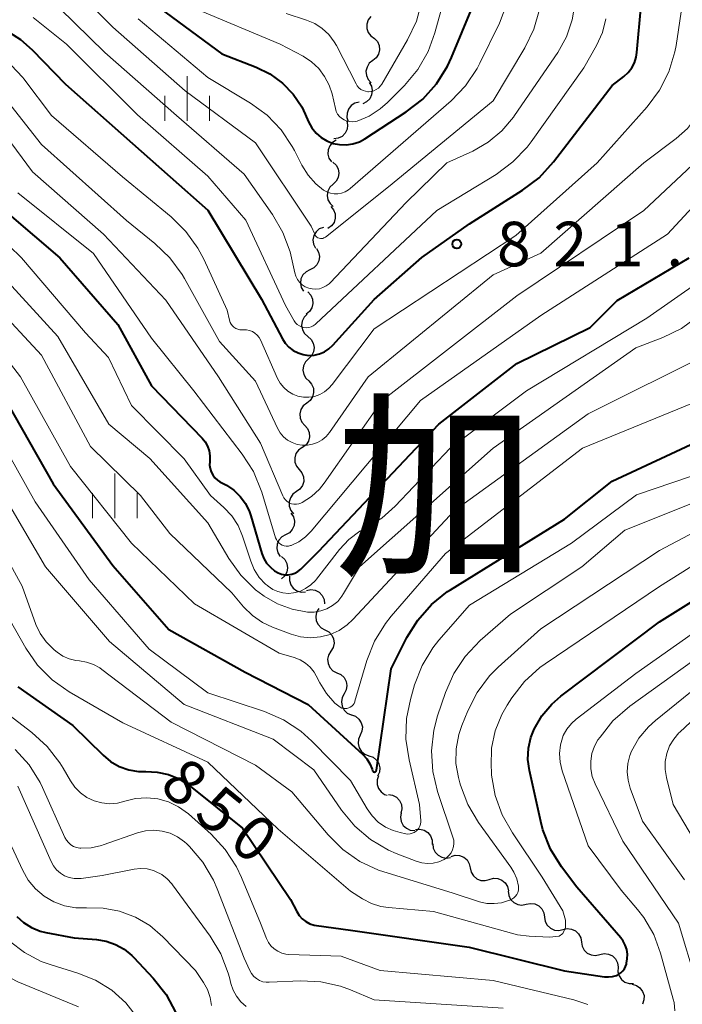
# Model space of a CAD drawing. Units: metres. Extents: x -68000 to -66000, y 16500 to 18000.
# Drawn here: x -66899 to -66843, y 17632 to 17715 of the extents above; entities that cross this region are included whole.
import ezdxf

# ---------------------------------------------------------------- set-up
doc = ezdxf.new("R2010")
doc.units = ezdxf.units.M
for name, color, linetype, lineweight in [('510200_細流', 7, 'Continuous', 30), ('633400_荒地', 7, 'Continuous', 13), ('710100_等高線(計曲線)', 7, 'Continuous', 40), ('710200_等高線(主曲線)', 7, 'Continuous', 13), ('731200_図化機測定による標高点', 7, 'Continuous', 40), ('811000_(注記)市・東京都の区', 7, 'Continuous', 80)]:
    doc.layers.add(name, color=color, linetype=linetype, lineweight=lineweight)
doc.styles.add('Style-Kanji', font='MS Gothic.ttf')
doc.styles.add('Style-WORKING', font='MS Gothic.ttf')

msp = doc.modelspace()

# ---------------------------------------------------------------- linework, layer by layer
at = {"layer": '510200_細流', "linetype": 'Continuous', "lineweight": 30, "flags": 128}
for points in [[(-66869.29, 17715.336), (-66869.513, 17715.044), (-66869.63, 17714.696), (-66869.629, 17714.329), (-66869.51, 17713.981), (-66869.287, 17713.69), (-66868.981, 17713.486)], [(-66868.994, 17713.486), (-66868.745, 17713.216), (-66868.598, 17712.88), (-66868.565, 17712.513), (-66868.652, 17712.157), (-66868.848, 17711.846), (-66869.134, 17711.616)], [(-66869.134, 17711.616), (-66869.42, 17711.386), (-66869.615, 17711.075), (-66869.702, 17710.719), (-66869.669, 17710.352), (-66869.522, 17710.017), (-66869.273, 17709.746)], [(-66869.429, 17709.775), (-66869.245, 17709.457), (-66869.175, 17709.097), (-66869.224, 17708.732), (-66869.387, 17708.404), (-66869.646, 17708.144), (-66869.975, 17707.982)], [(-66870.273, 17708.109), (-66870.629, 17708.022), (-66870.938, 17707.824), (-66871.168, 17707.538), (-66871.294, 17707.192), (-66871.303, 17706.826), (-66871.193, 17706.475)], [(-66871.316, 17706.553), (-66871.243, 17706.193), (-66871.291, 17705.83), (-66871.453, 17705.499), (-66871.711, 17705.239), (-66872.04, 17705.075), (-66872.403, 17705.026)], [(-66872.199, 17704.917), (-66872.515, 17704.731), (-66872.755, 17704.453), (-66872.893, 17704.113), (-66872.915, 17703.746), (-66872.819, 17703.392), (-66872.613, 17703.088)], [(-66872.486, 17703.075), (-66872.216, 17702.825), (-66872.042, 17702.503), (-66871.979, 17702.14), (-66872.037, 17701.778), (-66872.207, 17701.452), (-66872.473, 17701.2)], [(-66872.473, 17701.2), (-66872.739, 17700.947), (-66872.909, 17700.621), (-66872.966, 17700.259), (-66872.904, 17699.897), (-66872.729, 17699.574), (-66872.46, 17699.325)], [(-66872.66, 17699.337), (-66872.427, 17699.053), (-66872.298, 17698.71), (-66872.286, 17698.342), (-66872.392, 17697.991), (-66872.604, 17697.692), (-66872.902, 17697.478)], [(-66873.29, 17697.577), (-66873.63, 17697.439), (-66873.907, 17697.198), (-66874.092, 17696.881), (-66874.166, 17696.521), (-66874.122, 17696.157), (-66873.962, 17695.827)], [(-66873.868, 17695.794), (-66873.685, 17695.476), (-66873.616, 17695.116), (-66873.665, 17694.751), (-66873.828, 17694.422), (-66874.088, 17694.163), (-66874.417, 17694.002)], [(-66874.417, 17694.002), (-66874.747, 17693.84), (-66875.006, 17693.581), (-66875.17, 17693.252), (-66875.219, 17692.887), (-66875.149, 17692.527), (-66874.966, 17692.209)], [(-66874.582, 17692.135), (-66874.336, 17691.862), (-66874.191, 17691.525), (-66874.162, 17691.158), (-66874.252, 17690.803), (-66874.45, 17690.494), (-66874.738, 17690.266)], [(-66874.638, 17690.263), (-66874.9, 17690.006), (-66875.064, 17689.678), (-66875.116, 17689.315), (-66875.047, 17688.953), (-66874.867, 17688.633), (-66874.594, 17688.389)], [(-66874.594, 17688.389), (-66874.32, 17688.144), (-66874.14, 17687.824), (-66874.071, 17687.463), (-66874.123, 17687.1), (-66874.287, 17686.772), (-66874.549, 17686.514)], [(-66874.538, 17686.515), (-66874.798, 17686.256), (-66874.96, 17685.927), (-66875.009, 17685.563), (-66874.938, 17685.202), (-66874.756, 17684.883), (-66874.481, 17684.641)], [(-66874.518, 17684.642), (-66874.274, 17684.367), (-66874.132, 17684.029), (-66874.106, 17683.662), (-66874.199, 17683.307), (-66874.399, 17683), (-66874.689, 17682.774)], [(-66874.689, 17682.774), (-66874.979, 17682.549), (-66875.18, 17682.242), (-66875.272, 17681.887), (-66875.246, 17681.52), (-66875.104, 17681.182), (-66874.86, 17680.907)], [(-66874.86, 17680.907), (-66874.616, 17680.633), (-66874.474, 17680.295), (-66874.448, 17679.928), (-66874.54, 17679.573), (-66874.741, 17679.266), (-66875.031, 17679.04)], [(-66875.085, 17679.046), (-66875.383, 17678.831), (-66875.594, 17678.531), (-66875.699, 17678.18), (-66875.685, 17677.812), (-66875.556, 17677.469), (-66875.322, 17677.186)], [(-66875.322, 17677.186), (-66875.087, 17676.903), (-66874.958, 17676.56), (-66874.944, 17676.192), (-66875.049, 17675.841), (-66875.26, 17675.541), (-66875.558, 17675.326)], [(-66875.558, 17675.326), (-66875.855, 17675.111), (-66876.067, 17674.811), (-66876.172, 17674.459), (-66876.158, 17674.092), (-66876.029, 17673.749), (-66875.794, 17673.466)], [(-66876.012, 17673.507), (-66875.813, 17673.198), (-66875.725, 17672.842), (-66875.755, 17672.475), (-66875.901, 17672.139), (-66876.146, 17671.866), (-66876.467, 17671.688)], [(-66876.467, 17671.688), (-66876.788, 17671.51), (-66877.034, 17671.237), (-66877.18, 17670.901), (-66877.21, 17670.534), (-66877.122, 17670.178), (-66876.923, 17669.869)], [(-66876.8, 17669.854), (-66876.532, 17669.603), (-66876.36, 17669.279), (-66876.3, 17668.916), (-66876.36, 17668.554), (-66876.532, 17668.23), (-66876.8, 17667.979)], [(-66876.14, 17668.199), (-66876.148, 17667.832), (-66876.036, 17667.483), (-66875.819, 17667.187), (-66875.518, 17666.976), (-66875.166, 17666.873), (-66874.799, 17666.889)], [(-66874.694, 17667.012), (-66874.333, 17667.076), (-66873.97, 17667.02), (-66873.643, 17666.851), (-66873.389, 17666.586), (-66873.232, 17666.255), (-66873.192, 17665.89)], [(-66873.661, 17665.498), (-66873.852, 17665.185), (-66873.931, 17664.827), (-66873.892, 17664.462), (-66873.737, 17664.128), (-66873.484, 17663.862), (-66873.159, 17663.692)], [(-66873.159, 17663.692), (-66872.833, 17663.522), (-66872.581, 17663.256), (-66872.426, 17662.922), (-66872.387, 17662.557), (-66872.466, 17662.199), (-66872.657, 17661.886)], [(-66872.661, 17661.884), (-66872.853, 17661.571), (-66872.932, 17661.213), (-66872.894, 17660.848), (-66872.74, 17660.514), (-66872.488, 17660.247), (-66872.163, 17660.077)], [(-66872.149, 17660.081), (-66871.814, 17659.93), (-66871.547, 17659.679), (-66871.373, 17659.355), (-66871.313, 17658.993), (-66871.371, 17658.63), (-66871.544, 17658.306)], [(-66871.544, 17658.306), (-66871.716, 17657.982), (-66871.775, 17657.62), (-66871.715, 17657.258), (-66871.541, 17656.934), (-66871.273, 17656.683), (-66870.939, 17656.532)], [(-66870.922, 17656.538), (-66870.577, 17656.412), (-66870.292, 17656.181), (-66870.095, 17655.87), (-66870.008, 17655.514), (-66870.04, 17655.148), (-66870.189, 17654.812)], [(-66870.189, 17654.812), (-66870.337, 17654.477), (-66870.369, 17654.111), (-66870.283, 17653.754), (-66870.086, 17653.444), (-66869.801, 17653.213), (-66869.456, 17653.086)], [(-66869.456, 17653.086), (-66869.111, 17652.96), (-66868.826, 17652.729), (-66868.629, 17652.419), (-66868.543, 17652.062), (-66868.574, 17651.696), (-66868.723, 17651.361)], [(-66868.643, 17651.398), (-66868.765, 17651.052), (-66868.767, 17650.685), (-66868.653, 17650.336), (-66868.432, 17650.042), (-66868.13, 17649.834), (-66867.91, 17649.773)], [(-66867.82, 17649.82), (-66867.457, 17649.764), (-66867.133, 17649.593), (-66866.878, 17649.327), (-66866.724, 17648.994), (-66866.684, 17648.629), (-66866.764, 17648.271)], [(-66866.75, 17648.28), (-66866.809, 17647.918), (-66866.747, 17647.556), (-66866.573, 17647.233), (-66866.304, 17646.983), (-66865.97, 17646.831), (-66865.604, 17646.797)], [(-66865.523, 17646.873), (-66865.157, 17646.906), (-66864.801, 17646.819), (-66864.49, 17646.623), (-66864.259, 17646.338), (-66864.131, 17645.994), (-66864.121, 17645.627)], [(-66864.076, 17645.682), (-66864.04, 17645.317), (-66863.889, 17644.983), (-66863.639, 17644.714), (-66863.314, 17644.54), (-66862.953, 17644.479), (-66862.59, 17644.538)], [(-66862.541, 17644.611), (-66862.188, 17644.711), (-66861.821, 17644.692), (-66861.479, 17644.557), (-66861.2, 17644.32), (-66861.01, 17644.005), (-66860.933, 17643.646)], [(-66860.933, 17643.646), (-66860.855, 17643.288), (-66860.666, 17642.973), (-66860.386, 17642.736), (-66860.044, 17642.601), (-66859.678, 17642.582), (-66859.325, 17642.682)], [(-66859.325, 17642.682), (-66858.971, 17642.783), (-66858.605, 17642.764), (-66858.263, 17642.629), (-66857.983, 17642.391), (-66857.794, 17642.077), (-66857.716, 17641.718)], [(-66857.744, 17641.677), (-66857.694, 17641.313), (-66857.529, 17640.985), (-66857.269, 17640.727), (-66856.938, 17640.566), (-66856.574, 17640.518), (-66856.214, 17640.592)], [(-66856.214, 17640.592), (-66855.855, 17640.665), (-66855.491, 17640.618), (-66855.16, 17640.457), (-66854.899, 17640.198), (-66854.735, 17639.871), (-66854.685, 17639.507)], [(-66854.684, 17639.509), (-66854.626, 17639.146), (-66854.453, 17638.822), (-66854.187, 17638.57), (-66853.852, 17638.417), (-66853.488, 17638.378), (-66853.13, 17638.46)], [(-66853.13, 17638.46), (-66852.772, 17638.541), (-66852.407, 17638.503), (-66852.072, 17638.349), (-66851.806, 17638.097), (-66851.634, 17637.773), (-66851.576, 17637.411)], [(-66851.576, 17637.411), (-66851.517, 17637.048), (-66851.345, 17636.724), (-66851.079, 17636.472), (-66850.744, 17636.319), (-66850.379, 17636.28), (-66850.021, 17636.362)], [(-66850.024, 17636.358), (-66849.665, 17636.436), (-66849.301, 17636.393), (-66848.968, 17636.236), (-66848.704, 17635.981), (-66848.535, 17635.656), (-66848.481, 17635.292)], [(-66848.492, 17635.28), (-66848.511, 17634.913), (-66848.41, 17634.56), (-66848.203, 17634.258), (-66847.908, 17634.038), (-66847.559, 17633.924), (-66847.192, 17633.929)], [(-66847.303, 17633.849), (-66846.949, 17633.752), (-66846.645, 17633.545), (-66846.423, 17633.252), (-66846.307, 17632.904), (-66846.308, 17632.537), (-66846.428, 17632.19)]]:
    msp.add_lwpolyline(points, dxfattribs=at)
at = {"layer": '633400_荒地', "linetype": 'Continuous', "lineweight": 13}
for p, q in [((-66884.75, 17706.555), (-66884.75, 17710.305)), ((-66886.624, 17706.555), (-66886.624, 17708.655)), ((-66882.874, 17706.555), (-66882.874, 17708.655)), ((-66890.83, 17673.105), (-66890.83, 17676.855)), ((-66892.704, 17673.105), (-66892.704, 17675.205)), ((-66888.954, 17673.105), (-66888.954, 17675.205))]:
    msp.add_line(p, q, dxfattribs=at)
at = {"layer": '710100_等高線(計曲線)', "linetype": 'Continuous', "lineweight": 40, "flags": 128}
for points, elevation in [([(-66887.58, 17716.42), (-66881.82, 17712.18), (-66878.94, 17711.06), (-66877.78, 17710.49), (-66876.73, 17709.72), (-66875.83, 17708.79), (-66875.11, 17707.71), (-66874.81, 17707.11), (-66874.53, 17706.46), (-66874.26, 17705.96), (-66873.9, 17705.52), (-66873.48, 17705.15), (-66873, 17704.86), (-66872.47, 17704.65), (-66871.92, 17704.54), (-66871.36, 17704.53), (-66870.8, 17704.61), (-66870.26, 17704.79), (-66869.81, 17705.04), (-66866.31, 17707.31), (-66864.93, 17708.38), (-66863.76, 17709.67), (-66862.84, 17711.15), (-66862.5, 17711.88), (-66859.95, 17718.05)], 810), ([(-66900.1, 17714.23), (-66898.78, 17713.4), (-66897.79, 17712.51), (-66895, 17709.62), (-66889.36, 17704.64), (-66883, 17699.02), (-66878.48, 17691.52), (-66876.74, 17688.2), (-66876.49, 17687.82), (-66876.18, 17687.48), (-66875.82, 17687.21), (-66875.41, 17687), (-66874.98, 17686.86), (-66874.53, 17686.8), (-66874.07, 17686.82), (-66873.62, 17686.92), (-66873.2, 17687.1), (-66872.82, 17687.34), (-66872.48, 17687.66), (-66869, 17691.49), (-66865, 17695.03), (-66861, 17697.86), (-66856.52, 17700.7), (-66855.13, 17701.75), (-66853.91, 17703.08), (-66849, 17709.53), (-66848, 17710.28), (-66847.64, 17710.61), (-66847.34, 17711), (-66847.11, 17711.43), (-66846.96, 17711.9), (-66846.9, 17712.29), (-66846.56, 17716.29)], 820), ([(-66855.95, 17651.84), (-66856.07, 17652.78), (-66856.03, 17653.72), (-66855.83, 17654.64), (-66855.56, 17655.32), (-66854.91, 17656.45), (-66854.07, 17657.44), (-66853.3, 17658.11), (-66845, 17664.36), (-66834.39, 17671), (-66824.43, 17678.6), (-66823.14, 17679.78), (-66822.04, 17681.21), (-66815.86, 17691), (-66809, 17701.52), (-66803, 17706.49), (-66797, 17709.79), (-66791, 17716.64)], 850), ([(-66901.68, 17700.32), (-66895.45, 17695)], 830), ([(-66895.45, 17695), (-66890.59, 17689.41), (-66887.76, 17684.24), (-66883.49, 17679.83), (-66883.23, 17679.51), (-66883.03, 17679.15), (-66882.89, 17678.76), (-66882.83, 17678.35), (-66882.83, 17677.94), (-66882.84, 17677.86), (-66882.86, 17677.56), (-66882.82, 17677.27), (-66882.73, 17676.99), (-66882.6, 17676.73), (-66882.42, 17676.5), (-66882.21, 17676.3), (-66881.99, 17676.16), (-66881.44, 17675.86), (-66880.82, 17675.44), (-66880.28, 17674.92), (-66879.84, 17674.32), (-66879.51, 17673.64), (-66879.39, 17673.3), (-66878.46, 17670.13), (-66878.3, 17669.7), (-66878.06, 17669.3), (-66877.75, 17668.96), (-66877.39, 17668.67), (-66877.08, 17668.49), (-66876.81, 17668.39), (-66876.53, 17668.33), (-66876.24, 17668.33), (-66875.95, 17668.38), (-66875.68, 17668.47), (-66875.43, 17668.61), (-66875.19, 17668.81), (-66873.7, 17670.3), (-66863.56, 17681), (-66857, 17686.12), (-66850.85, 17689.15), (-66848.57, 17691.43), (-66842.51, 17695)], 830), ([(-66900, 17683), (-66896.02, 17675.98), (-66891, 17669.1), (-66886.28, 17663.72), (-66879.86, 17660.14), (-66874.58, 17657.42), (-66869.96, 17653.19), (-66869.64, 17652.83), (-66869.37, 17652.42), (-66869.19, 17651.97), (-66869.15, 17651.85), (-66869.14, 17651.82), (-66869.13, 17651.8), (-66869.11, 17651.77), (-66869.09, 17651.75), (-66869.06, 17651.74), (-66869.03, 17651.73), (-66869.01, 17651.72), (-66868.98, 17651.72), (-66868.95, 17651.73), (-66868.92, 17651.74), (-66868.89, 17651.75), (-66868.87, 17651.77), (-66868.85, 17651.79), (-66868.84, 17651.82), (-66868.83, 17651.85), (-66868.82, 17651.87), (-66867.58, 17660.42), (-66866.27, 17663.04), (-66865.35, 17664.52), (-66864.2, 17665.83), (-66862.83, 17666.91), (-66862.59, 17667.06), (-66853, 17673), (-66849, 17676.21), (-66838.68, 17681)], 840), ([(-66899.01, 17658.89), (-66894.37, 17655.63), (-66891.83, 17653.13), (-66891.19, 17652.6), (-66890.46, 17652.19), (-66889.67, 17651.91), (-66888.85, 17651.77), (-66888.24, 17651.76), (-66887.27, 17651.72), (-66886.33, 17651.51), (-66885.43, 17651.14), (-66884.62, 17650.62), (-66884.51, 17650.54), (-66880.1, 17647), (-66876.04, 17641), (-66875.52, 17639.97), (-66875.32, 17639.65), (-66875.06, 17639.36), (-66874.77, 17639.13), (-66874.43, 17638.95), (-66874.07, 17638.83), (-66873.86, 17638.79), (-66871, 17638.41), (-66861.03, 17636.97), (-66853, 17634.98), (-66849.64, 17634.49), (-66849.3, 17634.47), (-66848.96, 17634.51), (-66848.63, 17634.6), (-66848.43, 17634.7), (-66848.25, 17634.82), (-66848.09, 17634.97), (-66847.96, 17635.14), (-66847.86, 17635.34), (-66847.79, 17635.55), (-66847.78, 17635.64), (-66847.73, 17636), (-66847.71, 17636.39), (-66847.76, 17636.78), (-66847.88, 17637.15), (-66848.06, 17637.49), (-66848.26, 17637.76), (-66851.97, 17642.03), (-66853.25, 17643.75), (-66854.17, 17645.24), (-66854.81, 17646.86), (-66855, 17647.56), (-66855.95, 17651.84)], 850), ([(-66899.09, 17639.57), (-66898.51, 17639.04), (-66897.85, 17638.62), (-66897.12, 17638.33), (-66896.63, 17638.2), (-66894.25, 17637.75)], 860), ([(-66894.25, 17637.75), (-66892.39, 17637.61), (-66891.56, 17637.48), (-66890.77, 17637.21), (-66890.05, 17636.8), (-66889.4, 17636.27), (-66889.24, 17636.11), (-66887.6, 17634.36), (-66886.52, 17632.99), (-66885.7, 17631.46)], 860)]:
    msp.add_lwpolyline(points, dxfattribs=dict(at, elevation=elevation))
at = {"layer": '710200_等高線(主曲線)', "linetype": 'Continuous', "lineweight": 13, "flags": 128}
for points, elevation in [([(-66861.14, 17656.88), (-66860.35, 17658.43), (-66859.3, 17659.82), (-66858.58, 17660.54), (-66855, 17663.78), (-66845, 17670.38), (-66836.25, 17675), (-66825, 17684.73), (-66821.25, 17691), (-66817.81, 17699), (-66812.23, 17705.73), (-66811, 17706.97), (-66809.58, 17707.97), (-66809.31, 17708.12), (-66802.11, 17712.04), (-66800.66, 17713.01), (-66799.39, 17714.21), (-66799.1, 17714.56), (-66792.31, 17723)], 846), ([(-66884.02, 17715.98), (-66876.93, 17713), (-66874.99, 17711.98), (-66874.29, 17711.52), (-66873.68, 17710.96), (-66873.18, 17710.29), (-66872.8, 17709.55), (-66872.56, 17708.81), (-66872.28, 17707.58), (-66872.21, 17707.34), (-66872.09, 17707.12), (-66871.94, 17706.92), (-66871.75, 17706.76), (-66871.54, 17706.62), (-66871.31, 17706.53), (-66871.07, 17706.48), (-66870.82, 17706.47), (-66870.57, 17706.5), (-66870.45, 17706.53), (-66869.44, 17706.95), (-66868.51, 17707.55), (-66867.88, 17708.1), (-66866.45, 17709.53), (-66865.34, 17710.87), (-66864.47, 17712.39), (-66863.9, 17713.95), (-66862.34, 17719.66)], 808), ([(-66894.56, 17718.05), (-66891, 17714.44), (-66884.92, 17709.08), (-66879, 17704.7), (-66874.32, 17697.68), (-66874.01, 17696.99), (-66873.97, 17696.9), (-66873.9, 17696.82), (-66873.83, 17696.75), (-66873.74, 17696.7), (-66873.64, 17696.66), (-66873.54, 17696.64), (-66873.44, 17696.64), (-66873.34, 17696.65), (-66873.25, 17696.69), (-66873.16, 17696.73), (-66873.12, 17696.76), (-66867.8, 17701), (-66859, 17708.24), (-66856.33, 17712.69), (-66855.57, 17714.25), (-66855.09, 17715.93)], 814), ([(-66859, 17693.58), (-66855, 17695.41), (-66846.32, 17703), (-66843.61, 17705.05), (-66842.66, 17705.91), (-66841.88, 17706.91), (-66841.29, 17708.03), (-66840.9, 17709.24), (-66840.72, 17710.5), (-66840.49, 17715), (-66839.75, 17717.16)], 824), ([(-66843.16, 17689.06), (-66841.75, 17690.09), (-66841.47, 17690.35), (-66832.72, 17698.59), (-66831.56, 17699.89), (-66830.64, 17701.37), (-66830.19, 17702.42), (-66827.68, 17709.24), (-66826.94, 17710.82), (-66825.93, 17712.24), (-66825.79, 17712.41), (-66821, 17717.84)], 834), ([(-66899.55, 17711.24), (-66898.59, 17710.2), (-66898.5, 17710.09), (-66896.17, 17707), (-66890.18, 17701.82), (-66886.1, 17698.46), (-66884.85, 17697.24), (-66883.84, 17695.83), (-66883.36, 17694.91), (-66881.39, 17690.61), (-66881.19, 17689.76), (-66881.14, 17689.58), (-66881.05, 17689.42), (-66880.94, 17689.28), (-66880.81, 17689.16), (-66880.66, 17689.06), (-66880.49, 17689), (-66880.31, 17688.96), (-66880.12, 17688.95), (-66880, 17688.96), (-66879.75, 17688.95), (-66879.5, 17688.9), (-66879.26, 17688.8), (-66879.05, 17688.67), (-66878.86, 17688.5), (-66878.7, 17688.3), (-66878.59, 17688.1), (-66877.14, 17684.86), (-66876.92, 17684.45), (-66876.62, 17684.09), (-66876.27, 17683.78), (-66875.87, 17683.54), (-66875.43, 17683.37), (-66874.97, 17683.29), (-66874.5, 17683.28), (-66874.04, 17683.35), (-66873.59, 17683.51), (-66873.19, 17683.73), (-66872.82, 17684.03), (-66872.55, 17684.34), (-66869, 17689.03), (-66857.1, 17696.9), (-66850.25, 17703), (-66846.03, 17707.73), (-66844.99, 17709.12), (-66844.21, 17710.68), (-66843.71, 17712.35), (-66843.61, 17712.89), (-66843.1, 17716.28)], 822), ([(-66895.48, 17716.03), (-66891.69, 17712.31), (-66885.65, 17707), (-66879.94, 17702.06), (-66877.56, 17698.66), (-66876.69, 17697.15), (-66876.09, 17695.51), (-66875.97, 17695.02), (-66875.7, 17693.75), (-66875.61, 17693.46), (-66875.47, 17693.19), (-66875.29, 17692.95), (-66875.06, 17692.74), (-66874.81, 17692.57), (-66874.52, 17692.46), (-66874.23, 17692.39), (-66873.92, 17692.37), (-66873.62, 17692.41), (-66873.33, 17692.5), (-66873.06, 17692.64), (-66872.81, 17692.82), (-66872.72, 17692.92), (-66866.32, 17699.68), (-66862.89, 17703), (-66860.72, 17704), (-66859.42, 17704.74), (-66858.26, 17705.7), (-66857.29, 17706.85), (-66857.2, 17706.98), (-66853.57, 17712.31), (-66852.84, 17713.63), (-66852.34, 17715.05), (-66852.1, 17716.54)], 816), ([(-66888.86, 17715.14), (-66883, 17710.2), (-66879.41, 17708.04), (-66878.03, 17707.03), (-66876.85, 17705.8), (-66875.9, 17704.38), (-66875.73, 17704.06), (-66875.11, 17702.82), (-66874.58, 17701.98), (-66873.92, 17701.24), (-66873.28, 17700.72), (-66873, 17700.56), (-66872.7, 17700.45), (-66872.38, 17700.4), (-66872.06, 17700.4), (-66871.75, 17700.45), (-66871.45, 17700.56), (-66871.17, 17700.73), (-66871.02, 17700.84), (-66862.53, 17708.24), (-66861.33, 17709.5), (-66860.35, 17710.94), (-66860.11, 17711.41), (-66858.48, 17714.76), (-66857.86, 17716.39)], 812), ([(-66876.41, 17715.59), (-66874.7, 17715.03), (-66874.01, 17714.74), (-66873.38, 17714.32), (-66872.82, 17713.81), (-66872.37, 17713.2), (-66872.19, 17712.88), (-66870.54, 17709.65), (-66870.43, 17709.48), (-66870.29, 17709.32), (-66870.13, 17709.19), (-66869.95, 17709.1), (-66869.75, 17709.03), (-66869.54, 17709), (-66869.48, 17709), (-66869.26, 17709.02), (-66869.04, 17709.08), (-66868.84, 17709.17), (-66868.66, 17709.3), (-66868.5, 17709.46), (-66868.38, 17709.63), (-66866.2, 17713.36), (-66865.46, 17714.94), (-66865, 17716.62)], 806), ([(-66897.71, 17715.25), (-66894.91, 17713), (-66888.94, 17707.06), (-66883, 17701.89), (-66879.82, 17698.18), (-66876.48, 17691), (-66875.74, 17689.72), (-66875.62, 17689.55), (-66875.48, 17689.41), (-66875.31, 17689.29), (-66875.12, 17689.2), (-66874.93, 17689.15), (-66874.72, 17689.13), (-66874.52, 17689.15), (-66874.32, 17689.2), (-66874.14, 17689.29), (-66873.97, 17689.41), (-66873.92, 17689.45), (-66863.73, 17699), (-66858.74, 17702.04), (-66857.34, 17703.08), (-66856.14, 17704.34), (-66855.81, 17704.77), (-66851.37, 17711), (-66850.31, 17712.88), (-66849.81, 17713.98), (-66849.51, 17715.14)], 818), ([(-66899.89, 17708.23), (-66897, 17704.54), (-66889.85, 17698.15), (-66887.46, 17696.23), (-66886.2, 17695.02), (-66885.17, 17693.62), (-66884.97, 17693.28), (-66882.02, 17687.98), (-66879, 17684.62), (-66877.14, 17680.67), (-66876.92, 17680.29), (-66876.63, 17679.95), (-66876.3, 17679.67), (-66875.91, 17679.45), (-66875.5, 17679.3), (-66875.07, 17679.23), (-66874.63, 17679.23), (-66874.19, 17679.31), (-66873.78, 17679.46), (-66873.4, 17679.68), (-66873.06, 17679.97), (-66872.78, 17680.3), (-66869.51, 17685), (-66859, 17693.58)], 824), ([(-66961, 17700.35), (-66954.13, 17701.87), (-66946.18, 17706.44), (-66945.51, 17706.74), (-66944.8, 17706.93), (-66944.07, 17707), (-66943.34, 17706.93), (-66943.12, 17706.88), (-66941.5, 17706.5), (-66936.25, 17703.75), (-66927, 17701.62), (-66921, 17701.34), (-66916.47, 17701.15), (-66914.86, 17700.94), (-66913.31, 17700.45), (-66911.86, 17699.7), (-66910.57, 17698.72), (-66910.41, 17698.57), (-66907.87, 17696.13), (-66903, 17690.46), (-66898.77, 17685), (-66894.56, 17677.44), (-66889.44, 17671), (-66884.13, 17665.87)], 838), ([(-66900.87, 17706.44), (-66897.75, 17702.25), (-66891.78, 17697), (-66886.55, 17691.45), (-66882.11, 17685), (-66878.58, 17679.42), (-66876.7, 17674.98), (-66876.61, 17674.8), (-66876.48, 17674.63), (-66876.33, 17674.5), (-66876.16, 17674.39), (-66875.97, 17674.31), (-66875.77, 17674.27), (-66875.56, 17674.26), (-66875.36, 17674.29), (-66875.17, 17674.35), (-66875.07, 17674.4), (-66874.29, 17674.91), (-66873.61, 17675.54), (-66873.21, 17676.05), (-66868.33, 17683), (-66857, 17691.81), (-66846.33, 17699), (-66841.32, 17703.68)], 826), ([(-66899, 17700.49), (-66892.62, 17695.38), (-66887.74, 17688.26), (-66884.19, 17683.81), (-66880.11, 17678.49), (-66879.17, 17677.02), (-66878.47, 17675.29), (-66877.31, 17671.45), (-66877.24, 17671.29), (-66877.15, 17671.14), (-66877.04, 17671.01), (-66876.9, 17670.9), (-66876.75, 17670.82), (-66876.58, 17670.77), (-66876.41, 17670.74), (-66876.23, 17670.75), (-66876.06, 17670.78), (-66876, 17670.8), (-66875.36, 17671.11), (-66874.78, 17671.53), (-66874.31, 17672), (-66865.12, 17683), (-66855, 17690.17), (-66844.32, 17697), (-66838.36, 17703.47)], 828), ([(-66904.94, 17701.06), (-66898.69, 17695), (-66893.31, 17688.69), (-66891.37, 17686.63), (-66889.42, 17682.58), (-66885, 17678.08), (-66882.78, 17675), (-66881.67, 17674), (-66881, 17673.29), (-66880.47, 17672.48), (-66880.09, 17671.58), (-66879.4, 17669.47), (-66879.1, 17668.76), (-66878.68, 17668.11), (-66878.15, 17667.54), (-66878, 17667.42), (-66877.94, 17667.36), (-66877.55, 17667.1), (-66877.13, 17666.91), (-66876.69, 17666.8), (-66876.22, 17666.76)], 832), ([(-66900.4, 17693.6), (-66895.62, 17688.38), (-66891.33, 17681), (-66887.88, 17678.12), (-66883, 17672.69), (-66881.24, 17669.71), (-66880.23, 17668.29), (-66878.99, 17667.07), (-66878.39, 17666.61), (-66878.28, 17666.54), (-66877.14, 17665.87), (-66875.9, 17665.42), (-66874.61, 17665.19), (-66874.06, 17665.18), (-66873.51, 17665.28), (-66872.99, 17665.46), (-66872.51, 17665.74), (-66872.08, 17666.09), (-66871.73, 17666.52), (-66871.58, 17666.75), (-66870.26, 17669), (-66859, 17679), (-66847, 17687.42), (-66844.73, 17688.29), (-66843.16, 17689.06)], 834), ([(-66876.22, 17666.76), (-66875.8, 17666.8), (-66875.28, 17666.93), (-66874.79, 17667.16), (-66874.34, 17667.47), (-66873.95, 17667.85), (-66873.87, 17667.96), (-66871.93, 17670.46), (-66871.15, 17671.3), (-66870.23, 17672), (-66869.64, 17672.33), (-66868.38, 17673.09), (-66867.24, 17674.1), (-66862.62, 17679), (-66856.19, 17683.81), (-66846.08, 17689.92), (-66841.69, 17693)], 832), ([(-66901, 17691.08), (-66897, 17686.83), (-66892.88, 17679.12), (-66888.67, 17675), (-66886.21, 17671.79), (-66881, 17666.8), (-66880, 17665.62), (-66879.26, 17664.9), (-66878.41, 17664.31), (-66877.56, 17663.91), (-66876, 17663.33), (-66875.2, 17663.11), (-66874.36, 17663.03), (-66873.53, 17663.09), (-66872.72, 17663.3), (-66871.96, 17663.65), (-66871.28, 17664.12), (-66870.82, 17664.55), (-66862.25, 17673.75), (-66851, 17681.87), (-66840.71, 17687)], 836), ([(-66884.13, 17665.87), (-66877, 17661.74), (-66875.74, 17661.37), (-66875.25, 17661.18), (-66874.8, 17660.9), (-66874.4, 17660.55), (-66874.07, 17660.14), (-66873.89, 17659.83), (-66873.58, 17659.23), (-66873.02, 17658.32), (-66872.31, 17657.53), (-66872, 17657.26), (-66871.88, 17657.18), (-66871.74, 17657.11), (-66871.59, 17657.08), (-66871.45, 17657.07), (-66871.3, 17657.08), (-66871.15, 17657.12), (-66871.02, 17657.19), (-66870.9, 17657.27), (-66870.79, 17657.38), (-66870.71, 17657.5), (-66870.65, 17657.64), (-66870.63, 17657.68), (-66869.62, 17661.12), (-66868.98, 17662.74), (-66868.07, 17664.23), (-66867.57, 17664.85), (-66863, 17670.11), (-66851.49, 17679), (-66841, 17683.29)], 838), ([(-66901.21, 17681), (-66897.53, 17674.47), (-66893, 17667.9), (-66887.94, 17662.06), (-66883, 17658.39), (-66878.24, 17656.81), (-66876.64, 17656.11), (-66875.18, 17655.16), (-66874.26, 17654.33)], 842), ([(-66901.23, 17676.77), (-66896.67, 17669), (-66891.28, 17662.72), (-66885, 17657.4), (-66877.51, 17654.49), (-66874.1, 17651.9), (-66871.76, 17648.51), (-66870.65, 17647.16), (-66869.32, 17646.04), (-66867.82, 17645.15), (-66867.16, 17644.87), (-66865.48, 17644.21), (-66865.01, 17644.08), (-66864.52, 17644.02), (-66864.04, 17644.06), (-66863.56, 17644.17), (-66863.11, 17644.37), (-66862.89, 17644.52), (-66862.69, 17644.71), (-66862.53, 17644.93), (-66862.41, 17645.18), (-66862.33, 17645.44), (-66862.3, 17645.71), (-66862.32, 17645.98), (-66862.38, 17646.24), (-66863.67, 17650.08), (-66864.08, 17651.77), (-66864.19, 17653.51), (-66863.99, 17655.24), (-66863.67, 17656.44), (-66863.01, 17658.41), (-66862.32, 17660.01), (-66861.35, 17661.46), (-66860.08, 17662.79), (-66857.53, 17665), (-66851.54, 17669), (-66847.93, 17672.07), (-66839, 17675.65)], 844), ([(-66874.26, 17654.33), (-66871, 17651.02), (-66869.6, 17648.62), (-66869.18, 17648.02), (-66868.67, 17647.51), (-66868.07, 17647.09), (-66867.41, 17646.79), (-66866.83, 17646.62), (-66866.35, 17646.53), (-66866.17, 17646.5), (-66865.99, 17646.52), (-66865.81, 17646.56), (-66865.64, 17646.63), (-66865.49, 17646.73), (-66865.36, 17646.86), (-66865.25, 17647), (-66865.17, 17647.16), (-66865.12, 17647.34), (-66865.1, 17647.52), (-66865.1, 17647.62), (-66865.2, 17649), (-66866.08, 17652.76), (-66866.34, 17654.48), (-66866.29, 17656.22), (-66865.96, 17657.83), (-66865.61, 17659.05), (-66864.98, 17660.68), (-66864.08, 17662.17), (-66863.56, 17662.83), (-66861, 17665.78), (-66852.4, 17671), (-66846.94, 17675.06), (-66840.9, 17677.1)], 842), ([(-66902.84, 17675), (-66898.63, 17667.37), (-66897.47, 17664.15), (-66897.11, 17663.37), (-66896.62, 17662.67), (-66896.01, 17662.06), (-66895.93, 17662), (-66895.69, 17661.8), (-66895.2, 17661.48), (-66894.67, 17661.24), (-66894.11, 17661.1), (-66893.81, 17661.07), (-66893.21, 17660.98), (-66892.63, 17660.78), (-66892.1, 17660.49), (-66891.92, 17660.36), (-66886.09, 17655.91), (-66879, 17652.31), (-66875.94, 17650.06), (-66872.89, 17646.43), (-66871.65, 17645.2), (-66870.22, 17644.2), (-66868.64, 17643.47), (-66868.2, 17643.32), (-66862.46, 17641.54), (-66860.14, 17640.8), (-66859.54, 17640.66), (-66858.92, 17640.64), (-66858.31, 17640.72), (-66857.88, 17640.84), (-66857.59, 17640.94), (-66857.42, 17641.02), (-66857.26, 17641.13), (-66857.13, 17641.27), (-66857.02, 17641.42), (-66856.93, 17641.59), (-66856.88, 17641.78), (-66856.87, 17641.97), (-66856.88, 17642.12), (-66857.02, 17642.73), (-66857.26, 17643.3), (-66857.52, 17643.72), (-66860.24, 17647.48), (-66861.13, 17648.98), (-66861.75, 17650.61), (-66861.81, 17650.81), (-66861.92, 17651.25), (-66862.13, 17652.45), (-66862.12, 17653.67), (-66861.9, 17654.87), (-66861.64, 17655.64), (-66861.14, 17656.88)], 846), ([(-66901.11, 17667), (-66898.33, 17662.15), (-66897.34, 17660.72), (-66896.11, 17659.49), (-66894.68, 17658.48), (-66890.15, 17655.85), (-66883, 17652.54), (-66877.08, 17646.92), (-66871, 17641.69), (-66870, 17641.05), (-66869.25, 17640.66), (-66868.44, 17640.41), (-66867.82, 17640.31), (-66864.02, 17639.98), (-66856.96, 17638.01), (-66855.96, 17637.91), (-66854.27, 17637.81), (-66853.46, 17637.89), (-66853.13, 17638.12), (-66852.92, 17638.63), (-66852.9, 17639.26), (-66853.15, 17640.04), (-66854.89, 17642.87), (-66857.37, 17646.6), (-66858.24, 17648.11), (-66858.83, 17649.75), (-66859.13, 17651.47), (-66859.15, 17651.77), (-66859.18, 17652.22), (-66859.13, 17653.72), (-66858.82, 17655.18), (-66858.26, 17656.57), (-66857.82, 17657.34), (-66857.43, 17657.96), (-66856.36, 17659.34), (-66855.07, 17660.51), (-66854.62, 17660.83), (-66845, 17667.33), (-66833.29, 17674.71)], 848), ([(-66843.78, 17632.32), (-66843.85, 17632.6), (-66844.91, 17636.48), (-66845.49, 17638.04), (-66846.33, 17639.47), (-66846.85, 17640.15), (-66848.23, 17641.77), (-66851, 17645.5), (-66853.19, 17651.83), (-66853.36, 17652.54), (-66853.42, 17653.27), (-66853.34, 17654.01), (-66853.29, 17654.21), (-66853.1, 17654.79), (-66852.8, 17655.33), (-66852.42, 17655.81), (-66852.01, 17656.17), (-66847, 17660.01), (-66836.73, 17667.27)], 852), ([(-66841.93, 17634.07), (-66843.41, 17639), (-66848.09, 17645.91), (-66850.43, 17650.73), (-66850.66, 17651.34), (-66850.78, 17651.98), (-66850.79, 17652.63), (-66850.69, 17653.27), (-66850.47, 17653.89), (-66850.18, 17654.42), (-66850.01, 17654.67), (-66848.92, 17656.03), (-66847.51, 17657.26), (-66837.64, 17664.36)], 854), ([(-66911.26, 17661.41), (-66910.71, 17659.76), (-66910.52, 17658.69), (-66909.71, 17652.26), (-66909.35, 17650.56), (-66908.69, 17648.93), (-66905.64, 17643), (-66903.69, 17638.31), (-66902.34, 17636.6), (-66901.35, 17635.54), (-66900.18, 17634.67), (-66898.99, 17634.06), (-66893.9, 17631.95)], 864), ([(-66842.91, 17642.65), (-66846.42, 17647.58), (-66847.46, 17650.37), (-66847.65, 17651.04), (-66847.72, 17651.74), (-66847.67, 17652.44), (-66847.49, 17653.12), (-66847.35, 17653.47), (-66846.73, 17654.56), (-66845.92, 17655.53), (-66845.34, 17656.06), (-66839.31, 17660.94)], 856), ([(-66839.82, 17642.18), (-66843.84, 17649), (-66844.42, 17651.25), (-66844.53, 17651.92), (-66844.53, 17652.61), (-66844.4, 17653.28), (-66844.16, 17653.92), (-66843.81, 17654.5), (-66843.37, 17655.02), (-66843.3, 17655.09), (-66837.49, 17660.51)], 858), ([(-66906.72, 17659), (-66904.53, 17653.47), (-66900.48, 17647.52), (-66898.59, 17643.44), (-66898.12, 17642.61), (-66897.51, 17641.88), (-66896.78, 17641.27), (-66895.96, 17640.79), (-66895.06, 17640.46), (-66894.12, 17640.29), (-66893.21, 17640.28), (-66891.81, 17640.27), (-66890.43, 17640.01), (-66889.11, 17639.51), (-66887.9, 17638.8), (-66886.79, 17637.84), (-66884.06, 17635), (-66883.38, 17634), (-66883.05, 17633.4), (-66882.82, 17632.75), (-66882.71, 17632.06)], 858), ([(-66900.89, 17657.39), (-66897.81, 17655.05), (-66896.52, 17653.88), (-66895.45, 17652.5), (-66895.17, 17652.04), (-66894.57, 17650.98), (-66894.19, 17650.44), (-66893.72, 17649.96), (-66893.18, 17649.58), (-66892.58, 17649.29), (-66891.94, 17649.12), (-66891.27, 17649.05), (-66890.61, 17649.11), (-66890, 17649.27), (-66889.09, 17649.49), (-66888.15, 17649.56), (-66887.22, 17649.47), (-66886.31, 17649.21), (-66885.47, 17648.8), (-66884.64, 17648.19), (-66882.74, 17646.48), (-66881.54, 17645.21), (-66880.59, 17643.75), (-66880.17, 17642.85), (-66878.58, 17639), (-66878.08, 17637.71), (-66877.91, 17637.38), (-66877.7, 17637.09), (-66877.43, 17636.84), (-66877.13, 17636.63), (-66876.79, 17636.48), (-66876.44, 17636.4), (-66876.19, 17636.37), (-66871.79, 17636.21), (-66868.5, 17635), (-66859, 17634.16), (-66852.21, 17632.54), (-66851.04, 17632.16)], 852), ([(-66899.22, 17653.62), (-66898.05, 17652.32), (-66897.13, 17650.84), (-66896.93, 17650.42), (-66895.04, 17646.22), (-66894.91, 17645.99), (-66894.74, 17645.78), (-66894.53, 17645.6), (-66894.3, 17645.46), (-66894.05, 17645.37), (-66893.78, 17645.31), (-66893.69, 17645.31), (-66892.82, 17645.35), (-66891.97, 17645.54), (-66891.83, 17645.58), (-66888.94, 17646.6), (-66888.26, 17646.77)], 854), ([(-66899, 17650.53), (-66896.2, 17644.18), (-66896, 17643.81), (-66895.73, 17643.49), (-66895.42, 17643.21), (-66895.06, 17642.99), (-66894.67, 17642.84), (-66894.25, 17642.76), (-66893.84, 17642.75), (-66893.68, 17642.77), (-66891.89, 17643), (-66889.21, 17643.53), (-66888.67, 17643.59), (-66888.12, 17643.56), (-66887.58, 17643.43), (-66887.4, 17643.36), (-66886.89, 17643.09), (-66886.42, 17642.74), (-66886.03, 17642.31), (-66885.97, 17642.23), (-66882.82, 17637.91), (-66881.92, 17636.42), (-66881.29, 17634.79), (-66881.2, 17634.43), (-66881.07, 17633.93), (-66880.88, 17633.37), (-66880.59, 17632.85), (-66880.22, 17632.38), (-66879.77, 17631.99)], 856), ([(-66888.26, 17646.77), (-66887.56, 17646.82), (-66886.86, 17646.75), (-66886.18, 17646.56), (-66885.55, 17646.26), (-66884.98, 17645.85), (-66884.79, 17645.67), (-66884.56, 17645.45), (-66883.42, 17644.12), (-66882.53, 17642.62), (-66882.22, 17641.89), (-66879.96, 17636.04), (-66879.48, 17635), (-66879.33, 17634.75), (-66879.14, 17634.52), (-66878.91, 17634.33), (-66878.66, 17634.18), (-66878.38, 17634.07), (-66878.09, 17634.02), (-66877.86, 17634.02), (-66875.17, 17634.14), (-66873.5, 17634.06), (-66871.86, 17633.7), (-66871, 17633.38), (-66869, 17632.54), (-66858.16, 17631.84)], 854), ([(-66899.71, 17637.49), (-66898.44, 17636.52), (-66897.03, 17635.78), (-66896.19, 17635.48), (-66893.94, 17634.79), (-66892.45, 17634.2), (-66891.1, 17633.35), (-66889.91, 17632.28), (-66888.93, 17631.02)], 862), ([(-66843.7, 17631.61), (-66843.78, 17632.32)], 852)]:
    msp.add_lwpolyline(points, dxfattribs=dict(at, elevation=elevation))
at = {"layer": '731200_図化機測定による標高点', "linetype": 'Continuous', "lineweight": 40}
msp.add_circle((-66862.06, 17696.17, 820.96), 0.375, dxfattribs=at)

# ---------------------------------------------------------------- texts
at = {"layer": '710100_等高線(計曲線)', "linetype": 'Continuous', "lineweight": 40, "style": 'Style-WORKING'}
for s, p in [('8', (-66887.22, 17650.31, -9.999)), ('5', (-66884.306, 17647.95, -9.999)), ('0', (-66881.391, 17645.59, -9.999))]:
    msp.add_text(s, height=3.75, rotation=321, dxfattribs=at).set_placement(p)
at = {"layer": '731200_図化機測定による標高点', "linetype": 'Continuous', "lineweight": 40, "style": 'Style-WORKING'}
for s, p in [('8', (-66858.68, 17694.3, -9.999)), ('2', (-66853.93, 17694.3, -9.999)), ('1', (-66849.18, 17694.3, -9.999)), ('.', (-66844.43, 17694.3, -9.999))]:
    msp.add_text(s, height=3.75, dxfattribs=at).set_placement(p)
at = {"layer": '811000_(注記)市・東京都の区', "linetype": 'Continuous', "lineweight": 80, "style": 'Style-Kanji'}
msp.add_text('加', height=12.5, dxfattribs=at).set_placement((-66872.38, 17669.51))

doc.saveas('drawing.dxf')
